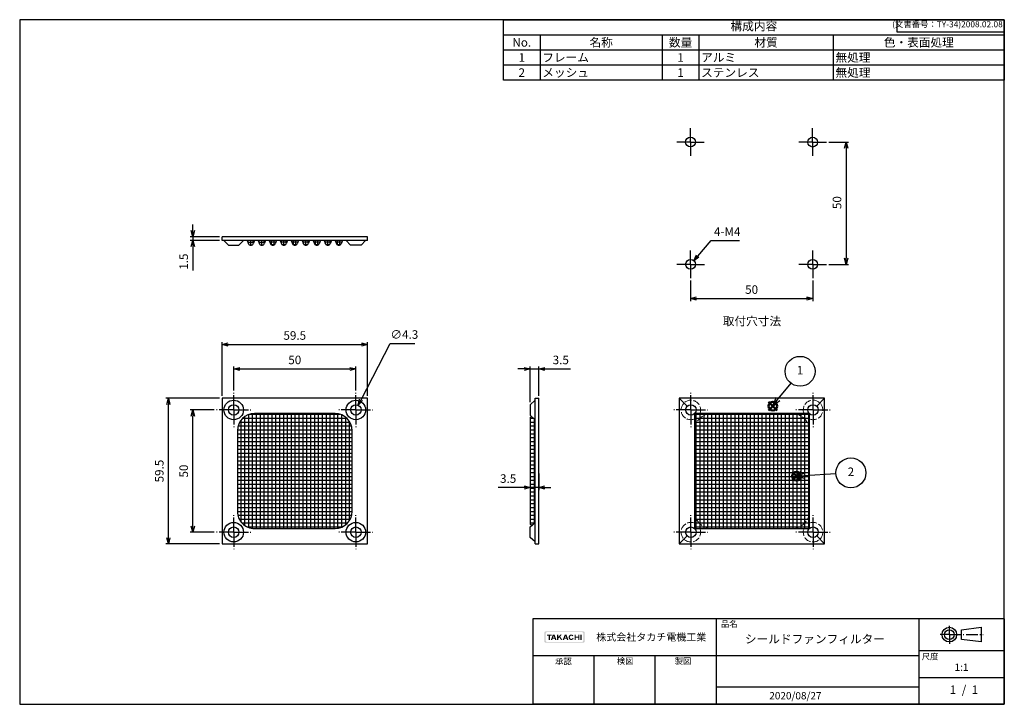
# Model space of a CAD drawing. Units: millimetres. Extents: x 322 to 725, y 131 to 411.
import ezdxf
from ezdxf.enums import TextEntityAlignment as Align

# ---------------------------------------------------------------- set-up
doc = ezdxf.new("R2010")
doc.units = ezdxf.units.MM
for name, pattern in [('AM_ISO02W050x2', [3.75, 3, -0.75]), ('AM_ISO08W050', [18, 12, -1.5, 3, -1.5]), ('AM_ISO08W050x2', [9, 6, -0.75, 1.5, -0.75]), ('gen7a', [6.875, 4.75, -0.875, 0.375, -0.875])]:
    doc.linetypes.add(name, pattern=pattern)
doc.layers.add('7A', color=4, linetype='gen7a')
doc.layers.add('RAHM2', color=1, linetype='Continuous')
doc.layers.add('AM_12', color=7, linetype='Continuous', lineweight=50, plot=False)
for name, color, linetype, lineweight in [('AM_5', 3, 'Continuous', 25), ('AM_6', 2, 'Continuous', 35), ('AM_7', 4, 'AM_ISO08W050', 25), ('AM_8', 1, 'Continuous', 25), ('ｱﾙﾐ0（外枠）', 7, 'AM_ISO02W050x2', 13), ('ｱﾙﾐ（外枠）', 7, 'Continuous', 25), ('ｽﾃﾝﾚｽ（ﾒｯｼｭ）', 2, 'Continuous', 25)]:
    doc.layers.add(name, color=color, linetype=linetype, lineweight=lineweight)
doc.styles.add('ACISOTS', font='isocp.shx', dxfattribs={"height": 1, "bigfont": 'extfont.shx'})
doc.styles.get("Standard").update_dxf_attribs({"font": 'ISOCP.SHX', "bigfont": 'EXTFONT.SHX'})
doc.styles.add('takachi1', font='txt', dxfattribs={"height": 2.5})
doc.dimstyles.new('AM_ISO$0', dxfattribs={"dimtxt": 3.5, "dimasz": 2.5, "dimexe": 1, "dimexo": 1, "dimgap": 1.5, "dimtad": 1, "dimdsep": 46, "dimtxsty": 'STANDARD', "dimblk": 'OPEN30', "dimcen": 0, "dimclrd": 3, "dimclre": 3, "dimclrt": 2, "dimadec": 0, "dimazin": 2, "dimtp": 0.1, "dimtm": 0.1, "dimtfac": 0.71, "dimtmove": 0, "dimatfit": 3, "dimldrblk": 'OPEN30', "dimfxl": 1, "dimlwd": -1, "dimlwe": -1, "dimarcsym": 0})
doc.dimstyles.new('AM_ISO$3', dxfattribs={"dimtxt": 3.5, "dimasz": 2.5, "dimexe": 1, "dimexo": 1, "dimgap": 1.5, "dimtad": 1, "dimtoh": 1, "dimdsep": 46, "dimtxsty": 'STANDARD', "dimblk": 'OPEN30', "dimcen": 0, "dimclrd": 3, "dimclre": 3, "dimclrt": 2, "dimadec": 0, "dimazin": 2, "dimtp": 0.1, "dimtm": 0.1, "dimtfac": 0.71, "dimtofl": 0, "dimtmove": 0, "dimatfit": 0, "dimldrblk": 'OPEN30', "dimfxl": 1, "dimlwd": -1, "dimlwe": -1, "dimarcsym": 0})
pattern_1 = [(0, (286.3601859452669, 42.87931269195882), (0, 1), []), (90, (286.3601859452669, 42.87931269195882), (-1, 1e-16), [])]

# ---------------------------------------------------------------- blocks, each defined once
blk = doc.blocks.new('TK-A3')
for p, q in [((359, 280), (359, 275)), ((359, 275), (403, 275))]:
    blk.add_line(p, q)
blk.add_lwpolyline([(0, 0), (403, 0), (403, 280), (0, 280.0000000000001)], close=True)
at = {"insert": (402.3592953827349, 276.108542987227), "char_height": 2.5, "width": 43.07840397728298, "attachment_point": 9}
blk.add_mtext('(文書番号：TY-34)2008.02.08', dxfattribs=at)
blk = doc.blocks.new('A$C0FAF06CF')
at = {"layer": 'AM_8'}
h = blk.add_hatch(color=1, dxfattribs=at)
edge = h.paths.add_edge_path()
edge.add_line((-8.013599999999968, -2.41150000000041), (8.013600000000068, -2.411500000000414))
edge.add_arc((8.013600000000054, -1.773380000000512), 0.6381199999999012, 270, 360)
edge.add_line((8.651719999999955, -1.773380000000512), (8.651719999999967, 1.773379999999486))
edge.add_arc((8.013600000000025, 1.773379999999429), 0.638119999999958, 5.1039e-12, 90.00000000000126)
edge.add_line((8.013599999999997, 2.41149999999939), (-8.013599999999997, 2.411499999999387))
edge.add_arc((-8.013600000000025, 1.773379999999436), 0.638119999999951, 89.99999999999682, 179.9999999999955)
edge.add_line((-8.651719999999983, 1.773379999999486), (-8.651719999999983, -1.773380000000505))
edge.add_arc((-8.013600000000025, -1.773380000000457), 0.638119999999951, 180.0000000000043, 270.0000000000045)
edge = h.paths.add_edge_path(flags=16)
edge.add_line((-7.47193999999996, 2.092439999999486), (7.471940000000017, 2.092439999999479))
edge.add_arc((7.471940000000046, 1.550779999999479), 0.5416600000000003, 7.958078640513122e-13, 90.00000000000148, ccw=False)
edge.add_line((8.013600000000025, 1.550779999999486), (8.013600000000025, -1.550780000000505))
edge.add_arc((7.471940000000017, -1.550780000000502), 0.5416600000000074, 270, 359.99999999999966, ccw=False)
edge.add_line((7.471940000000017, -2.092440000000506), (-7.47193999999996, -2.092440000000513))
edge.add_arc((-7.47193999999996, -1.550780000000505), 0.5416600000000074, 180, 270, ccw=False)
edge.add_line((-8.013599999999968, -1.550780000000505), (-8.013599999999968, 1.550779999999486))
edge.add_arc((-7.47193999999996, 1.550779999999486), 0.5416600000000003, 90, 180, ccw=False)
for points in [[(-5.453699999999969, 0.5935999999994924), (-5.453699999999969, 1.038799999999492), (-7.531299999999987, 1.038799999999492), (-7.531299999999987, 0.5935999999994924), (-6.759619999999983, 0.5935999999994924), (-6.759619999999983, -1.224300000000516), (-6.225379999999972, -1.224300000000516), (-6.225379999999972, 0.5935999999994924)], [(-3.146079999999983, 1.038799999999492), (-3.146079999999983, -1.224300000000516), (-2.671199999999942, -1.224300000000516), (-2.671199999999942, -0.6184186206901412), (-2.193432261217481, -0.1027759420753025), (-1.520149446800417, -1.224300000000516), (-0.9571799999999939, -1.224300000000516), (-1.851807874889658, 0.2659306476478651), (-1.135707252964408, 1.038799999999492), (-1.788279380580377, 1.038799999999492), (-2.671199999999942, 0.085886028951558), (-2.671199999999942, 1.038799999999492)], [(4.304715008555604, 1.038799999999492), (4.304715008555604, -1.224300000000516), (4.775885008555576, -1.224300000000516), (4.775885008555576, -0.315350000000512), (5.829525008555606, -0.315350000000512), (5.829525008555606, -1.224300000000516), (6.300695008555578, -1.224300000000516), (6.300695008555578, 1.038799999999492), (5.829525008555606, 1.038799999999492), (5.829525008555606, 0.1298499999994878), (4.775885008555576, 0.1298499999994878), (4.775885008555576, 1.038799999999492)], [(7.280135008555589, -1.224300000000516), (7.280135008555589, 1.038799999999492), (6.805255008555604, 1.038799999999492), (6.805255008555604, -1.224300000000516)]]:
    blk.add_hatch(color=1, dxfattribs=at).paths.add_polyline_path(points)
h = blk.add_hatch(color=1, dxfattribs=at)
h.paths.add_polyline_path([(-5.264049114754044, -1.224300000000516), (-5.084217508196672, -0.734580000000511), (-4.161102491803262, -0.734580000000511), (-3.981270885245876, -1.224300000000516), (-3.420619999999971, -1.224300000000516), (-4.251659999999958, 1.038799999999492), (-4.993659999999977, 1.038799999999492), (-5.82469999999995, -1.224300000000516)])
h.paths.add_polyline_path([(-4.332759934426206, -0.2671200000005083), (-4.912560065573728, -0.2671200000005083), (-4.622659999999967, 0.5223399999994971)], flags=16)
h = blk.add_hatch(color=1, dxfattribs=at)
h.paths.add_polyline_path([(-0.1961891147540484, -1.224300000000516), (-0.0163575081966769, -0.734580000000511), (0.9067575081967476, -0.734580000000511), (1.086589114754119, -1.224300000000516), (1.64724000000001, -1.224300000000516), (0.8162000000000375, 1.038799999999492), (0.0742000000000189, 1.038799999999492), (-0.7568399999999543, -1.224300000000516)])
h.paths.add_polyline_path([(0.7351000655737892, -0.2671200000005083), (0.1552999344262673, -0.2671200000005083), (0.4452000000000283, 0.5223399999994971)], flags=16)
h = blk.add_hatch(color=1, dxfattribs=at)
edge = h.paths.add_edge_path()
edge.add_ellipse((2.878960000000006, -0.0927500000005264), major_axis=(0, 0.7271600000000495), ratio=0.8673469387754511, start_angle=308.5505407908052, end_angle=246.5820184016549)
edge.add_line((3.469375036740871, -0.3484654247793539), (3.94113500855559, -0.5527900000005097))
edge.add_arc((2.878960000000006, -0.0927500000005122), 1.157520000000026, 38.550540790803325, 336.58201840165333, ccw=False)
edge.add_line((3.784208621486186, 0.6286219454599618), (3.397792961318373, 0.3206961337928842))
blk = doc.blocks.new('TK-仕様書NEW')
for p, q in [((0, 35), (-193, 35)), ((-193, 35), (-193, 0)), ((-118, 35), (-118, 0)), ((-35, 35), (-35, 0)), ((0, 35), (0, 0)), ((-17.5, 30.5), (-9.5, 31.5)), ((-17.5, 26.5), (-17.5, 30.5)), ((-9.5, 31.5), (-9.5, 25.5)), ((-9.5, 25.5), (-17.5, 26.5)), ((-35, 22), (0, 22)), ((-193.0000000000001, 19.99999999999994), (-35, 19.99999999999994)), ((-168.0000000000001, 19.99999999999993), (-168, 0)), ((-143.0000000000001, 19.99999999999993), (-143, 0)), ((-35, 11), (0, 11)), ((-35.00000000000011, 7), (-118, 7)), ((0, 0), (-193, 0))]:
    blk.add_line(p, q)
for radius in [3, 2]:
    blk.add_circle((-22.5, 28.5), radius)
at = {"layer": '7A'}
for q in [(-26.22303737125117, 28.5), (-22.5, 32.07478664473149), (-22.5, 24.78991724228479), (-8.718691599714703, 28.5)]:
    blk.add_line((-22.5, 28.5), q, dxfattribs=at)
at = {"xscale": 0.9599999999999999, "yscale": 0.9599999999999999, "zscale": 0.9599999999999999}
blk.add_blockref('A$C0FAF06CF', (-180, 27.49999999999997), dxfattribs=at)
at = {"insert": (-167, 27.49999999999997), "char_height": 3, "width": 42.88435181670968, "attachment_point": 4}
blk.add_mtext('\\fＭＳ ゴシック|b0|i0|c128|p49;株式会社タカチ電機工業', dxfattribs=at)
for tag, p in [('品名', (-106.1561493930892, 24.94727555274869)), ('型番', (-106.1391682485609, 11.53771236320705))]:
    blk.add_attdef(tag, p, '', height=3.5)
for tag, height, p in [('GEN-TITLE-SCA', 3, (-17.5, 14.79266317345349)), ('承認', 3.5, (-180.7195176573868, 7.729076668239944)), ('検図', 3.5, (-155.5000000000001, 7.72907666823994)), ('製図', 3.5, (-130.5000000000001, 7.72907666823994)), ('総ページ数', 3.5, (-12, 5.5)), ('ページNO.', 3.5, (-21, 5.5))]:
    blk.add_attdef(tag, text='', height=height).set_placement(p, align=Align.MIDDLE)
blk.add_attdef('GEN-TITLE-DAT', text='', height=3).set_placement((-85.5, 3.5), align=Align.MIDDLE_CENTER)
at = {"layer": 'RAHM2', "char_height": 2.5}
for s, insert, width, attachment_point in [('品名', (-116, 32.55103540727967), 90, 4), ('尺度', (-33.80025513713145, 20.80103540727967), 20, 1), ('承認', (-180.4289022005786, 18.8010354072796), 17, 2), ('検図', (-155.1678725559621, 18.92584712714763), 17, 2), ('製図', (-131.4954787961751, 18.95800561859732), 17, 2)]:
    blk.add_mtext(s, dxfattribs=dict(at, insert=insert, width=width, attachment_point=attachment_point))
at = {"layer": 'RAHM2', "color": 0, "insert": (-16.5, 5.5), "char_height": 3.5, "width": 4.469919821818734, "attachment_point": 5}
blk.add_mtext('/', dxfattribs=at)
blk = doc.blocks.new('_Open30')
at = {"color": 0, "linetype": 'ByBlock', "lineweight": -2}
for p, q in [((-1, 0.26794919), (0, 0)), ((0, 0), (-1, -0.26794919)), ((0, 0), (-1, 0))]:
    blk.add_line(p, q, dxfattribs=at)
blk = doc.blocks.new('*D18')
at = {"layer": 'AM_5', "color": 3}
for p, q in [((528.7185083993754, 267.9145522926989), (526.2185083993754, 267.9145522926989)), ((531.2185083993754, 254.3145512926989), (531.2185083993754, 268.9145522926989)), ((531.2185083993754, 267.9145522926989), (534.7185083993754, 267.9145522926989)), ((534.7185083993754, 256.9145512926989), (534.7185083993754, 268.9145522926989)), ((537.2185083993754, 267.9145522926989), (547.763483146206, 267.9145522926989))]:
    blk.add_line(p, q, dxfattribs=at)
at = {"layer": 'Defpoints', "color": 0}
for p in [(534.7185083993754, 267.9145522926989), (534.7185083993754, 255.9145512926989), (531.2185083993754, 253.3145512926989)]:
    blk.add_point(p, dxfattribs=at)
at = {"layer": 'AM_5', "color": 3, "xscale": 2.5, "yscale": 2.5, "zscale": 2.5}
blk.add_blockref('_Open30', (531.2185083993754, 267.9145522926989), dxfattribs=at)
at = {"layer": 'AM_5', "color": 3, "xscale": 2.5, "yscale": 2.5, "zscale": 2.5, "rotation": 180}
blk.add_blockref('_Open30', (534.7185083993754, 267.9145522926989), dxfattribs=at)
at = {"layer": 'AM_5', "color": 2, "insert": (543.7409957727907, 271.1645522926989), "char_height": 3.5, "attachment_point": 5}
blk.add_mtext('3.5', dxfattribs=at)
blk = doc.blocks.new('*D19')
at = {"layer": 'AM_5', "color": 3}
for p, q in [((462.0021073127161, 255.293056946261), (473.9347250054695, 278.3177320853063)), ((473.9347250054695, 278.3177320853063), (483.9796997523, 278.3177320853063))]:
    blk.add_line(p, q, dxfattribs=at)
at = {"layer": 'Defpoints', "color": 0}
for p in [(460.8517780847185, 253.0734302507974), (458.8732118125624, 249.2556723346002)]:
    blk.add_point(p, dxfattribs=at)
at = {"layer": 'AM_5', "color": 3, "xscale": 2.5, "yscale": 2.5, "zscale": 2.5, "rotation": 242.6043943792117}
blk.add_blockref('_Open30', (460.8517780847185, 253.0734302507974), dxfattribs=at)
at = {"layer": 'AM_5', "color": 2, "insert": (479.7072123788848, 281.5677320853061), "char_height": 3.5, "attachment_point": 5}
blk.add_mtext('∅4.3', dxfattribs=at)
blk = doc.blocks.new('*D20')
at = {"layer": 'AM_5', "color": 3}
for p, q in [((531.2185083993754, 225.1645512926989), (531.2185083993754, 218.3967474620695)), ((534.7185083993754, 225.1645512926989), (534.7185083993754, 218.3967474620695)), ((528.7185083993754, 219.3967474620695), (518.1735336525448, 219.3967474620695)), ((534.7185083993754, 219.3967474620695), (531.2185083993754, 219.3967474620695)), ((537.2185083993754, 219.3967474620695), (539.7185083993754, 219.3967474620695))]:
    blk.add_line(p, q, dxfattribs=at)
at = {"layer": 'Defpoints', "color": 0}
for p in [(531.2185083993754, 226.1645512926989), (534.7185083993754, 226.1645512926989), (531.2185083993754, 219.3967474620695)]:
    blk.add_point(p, dxfattribs=at)
at = {"layer": 'AM_5', "color": 3, "xscale": 2.5, "yscale": 2.5, "zscale": 2.5}
blk.add_blockref('_Open30', (531.2185083993754, 219.3967474620695), dxfattribs=at)
at = {"layer": 'AM_5', "color": 3, "xscale": 2.5, "yscale": 2.5, "zscale": 2.5, "rotation": 180}
blk.add_blockref('_Open30', (534.7185083993754, 219.3967474620695), dxfattribs=at)
at = {"layer": 'AM_5', "color": 2, "insert": (522.1960210259601, 222.6467474620695), "char_height": 3.5, "attachment_point": 5}
blk.add_mtext('3.5', dxfattribs=at)
blk = doc.blocks.new('*D21')
at = {"layer": 'AM_5', "color": 3}
for p, q in [((409.8624949486402, 259.1645512926989), (409.8624949486402, 268.9145522926989)), ((412.3624949486402, 267.9145522926989), (457.3624949486403, 267.9145522926989)), ((459.8624949486403, 259.1645512926989), (459.8624949486403, 268.9145522926989))]:
    blk.add_line(p, q, dxfattribs=at)
at = {"layer": 'Defpoints', "color": 0}
for p in [(459.8624949486403, 267.9145522926989), (409.8624949486402, 258.1645512926989), (459.8624949486403, 258.1645512926989)]:
    blk.add_point(p, dxfattribs=at)
at = {"layer": 'AM_5', "color": 3, "xscale": 2.5, "yscale": 2.5, "zscale": 2.5, "rotation": 180}
blk.add_blockref('_Open30', (409.8624949486402, 267.9145522926989), dxfattribs=at)
at = {"layer": 'AM_5', "color": 3, "xscale": 2.5, "yscale": 2.5, "zscale": 2.5}
blk.add_blockref('_Open30', (459.8624949486403, 267.9145522926989), dxfattribs=at)
at = {"layer": 'AM_5', "color": 2, "insert": (434.8624949486403, 271.1645522926989), "char_height": 3.5, "attachment_point": 5}
blk.add_mtext('50', dxfattribs=at)
blk = doc.blocks.new('*D22')
at = {"layer": 'AM_5', "color": 3}
for p, q in [((405.1124949486402, 256.9145512926989), (405.1124949486402, 278.9145522926989)), ((464.6124949486402, 256.9145512926989), (464.6124949486402, 278.9145522926989)), ((407.6124949486402, 277.9145522926989), (462.1124949486402, 277.9145522926989))]:
    blk.add_line(p, q, dxfattribs=at)
at = {"layer": 'Defpoints', "color": 0}
for p in [(464.6124949486402, 277.9145522926989), (405.1124949486402, 255.9145512926989), (464.6124949486402, 255.9145512926989)]:
    blk.add_point(p, dxfattribs=at)
at = {"layer": 'AM_5', "color": 3, "xscale": 2.5, "yscale": 2.5, "zscale": 2.5, "rotation": 180}
blk.add_blockref('_Open30', (405.1124949486402, 277.9145522926989), dxfattribs=at)
at = {"layer": 'AM_5', "color": 3, "xscale": 2.5, "yscale": 2.5, "zscale": 2.5}
blk.add_blockref('_Open30', (464.6124949486402, 277.9145522926989), dxfattribs=at)
at = {"layer": 'AM_5', "color": 2, "insert": (434.8624949486402, 281.1645522926989), "char_height": 3.5, "attachment_point": 5}
blk.add_mtext('59.5', dxfattribs=at)
blk = doc.blocks.new('*D23')
at = {"layer": 'AM_5', "color": 3}
for p, q in [((401.8624949486402, 251.1645512926989), (392.1124939486402, 251.1645512926989)), ((393.1124939486402, 203.6645512926989), (393.1124939486402, 248.6645512926989)), ((401.8624949486401, 201.1645512926989), (392.1124939486402, 201.1645512926989))]:
    blk.add_line(p, q, dxfattribs=at)
at = {"layer": 'Defpoints', "color": 0}
for p in [(393.1124939486402, 251.1645512926989), (402.8624949486402, 251.1645512926989), (402.8624949486402, 201.1645512926989)]:
    blk.add_point(p, dxfattribs=at)
at = {"layer": 'AM_5', "color": 3, "xscale": 2.5, "yscale": 2.5, "zscale": 2.5}
for p, rotation in [((393.1124939486402, 251.1645512926989), 90), ((393.1124939486402, 201.1645512926989), 270)]:
    blk.add_blockref('_Open30', p, dxfattribs=dict(at, rotation=rotation))
at = {"layer": 'AM_5', "color": 2, "insert": (389.8624939486402, 226.164551292699), "char_height": 3.5, "attachment_point": 5, "rotation": 90}
blk.add_mtext('50', dxfattribs=at)
blk = doc.blocks.new('*D24')
at = {"layer": 'AM_5', "color": 3}
for p, q in [((404.1124949486402, 255.9145512926989), (382.1124939486403, 255.9145512926989)), ((383.1124939486403, 198.9145512926989), (383.1124939486403, 253.4145512926989)), ((404.1124949486402, 196.4145512926989), (382.1124939486403, 196.4145512926989))]:
    blk.add_line(p, q, dxfattribs=at)
at = {"layer": 'Defpoints', "color": 0}
for p in [(383.1124939486403, 255.9145512926989), (405.1124949486402, 255.9145512926989), (405.1124949486402, 196.4145512926989)]:
    blk.add_point(p, dxfattribs=at)
at = {"layer": 'AM_5', "color": 3, "xscale": 2.5, "yscale": 2.5, "zscale": 2.5}
for p, rotation in [((383.1124939486403, 255.9145512926989), 90), ((383.1124939486403, 196.4145512926989), 270)]:
    blk.add_blockref('_Open30', p, dxfattribs=dict(at, rotation=rotation))
at = {"layer": 'AM_5', "color": 2, "insert": (379.8624939486402, 226.164551292699), "char_height": 3.5, "attachment_point": 5, "rotation": 90}
blk.add_mtext('59.5', dxfattribs=at)
blk = doc.blocks.new('*D25')
at = {"layer": 'AM_5', "color": 3}
for p, q in [((393.1124939486403, 324.4930169240386), (393.1124939486403, 326.9930169240386)), ((404.1124949486403, 321.9930169240385), (392.1124939486403, 321.9930169240385)), ((404.1124949486403, 320.4930169240386), (392.1124939486403, 320.4930169240386)), ((393.1124939486403, 321.9930169240385), (393.1124939486403, 320.4930169240386)), ((393.1124939486403, 317.9930169240386), (393.1124939486403, 308.148042177208))]:
    blk.add_line(p, q, dxfattribs=at)
at = {"layer": 'Defpoints', "color": 0}
for p in [(393.1124939486403, 320.4930169240386), (405.1124949486403, 321.9930169240385), (405.1124949486403, 320.4930169240386)]:
    blk.add_point(p, dxfattribs=at)
at = {"layer": 'AM_5', "color": 3, "xscale": 2.5, "yscale": 2.5, "zscale": 2.5}
for p, rotation in [((393.1124939486403, 321.9930169240385), 270), ((393.1124939486403, 320.4930169240386), 90)]:
    blk.add_blockref('_Open30', p, dxfattribs=dict(at, rotation=rotation))
at = {"layer": 'AM_5', "color": 2, "insert": (389.8624939486402, 311.8205295506234), "char_height": 3.5, "attachment_point": 5, "rotation": 90}
blk.add_mtext('1.5', dxfattribs=at)
blk = doc.blocks.new('*S29')
at = {"color": 7}
for p, q in [((520.2714281149183, 410.7747907283935), (725.2714281149183, 410.7747907283935)), ((520.2714281149183, 386.0747907283936), (520.2714281149183, 410.7747907283935)), ((725.2714281149183, 410.7747907283935), (725.2714281149183, 386.0747907283936)), ((725.2714281149183, 386.0747907283936), (520.2714281149183, 386.0747907283936))]:
    blk.add_line(p, q, dxfattribs=at)
at = {"color": 1}
for p, q in [((520.2714281149183, 404.5997907283935), (725.2714281149183, 404.5997907283935)), ((535.2714281149182, 404.5997907283935), (535.2714281149182, 398.4247907283935)), ((585.2714281149182, 404.5997907283935), (585.2714281149182, 398.4247907283935)), ((600.2714281149183, 404.5997907283935), (600.2714281149183, 398.4247907283935)), ((655.2714281149182, 404.5997907283935), (655.2714281149182, 398.4247907283935)), ((520.2714281149183, 398.4247907283935), (725.2714281149183, 398.4247907283935)), ((535.2714281149182, 398.4247907283935), (535.2714281149182, 392.2497907283936)), ((585.2714281149182, 398.4247907283935), (585.2714281149182, 392.2497907283936)), ((600.2714281149183, 398.4247907283935), (600.2714281149183, 392.2497907283936)), ((655.2714281149182, 398.4247907283935), (655.2714281149182, 392.2497907283936)), ((520.2714281149183, 392.2497907283936), (725.2714281149183, 392.2497907283936)), ((535.2714281149182, 392.2497907283936), (535.2714281149182, 386.0747907283936)), ((585.2714281149182, 392.2497907283936), (585.2714281149182, 386.0747907283936)), ((600.2714281149183, 392.2497907283936), (600.2714281149183, 386.0747907283936)), ((655.2714281149182, 392.2497907283936), (655.2714281149182, 386.0747907283936))]:
    blk.add_line(p, q, dxfattribs=at)
at = {"color": 2, "insert": (622.7714281149182, 407.6872907283935), "char_height": 3.5, "attachment_point": 5, "style": 'ACISOTS'}
blk.add_mtext('構成内容', dxfattribs=at)
at = {"color": 2, "char_height": 3.5, "style": 'ACISOTS'}
for s, insert, width, attachment_point in [('No.', (527.7714281149183, 403.2497907283936), 13.2, 2), ('名称', (560.2714281149182, 403.2497907283936), 48.2, 2), ('数量', (592.7714281149182, 403.2497907283936), 13.2, 2), ('材質', (627.7714281149183, 403.2497907283936), 53.2, 2), ('色・表面処理', (690.2714281149183, 403.2497907283936), 68.19999999999999, 2), ('1', (527.7714281149183, 397.0747907283936), 13.2, 2), ('フレーム', (536.1714281149183, 397.0747907283936), 48.2, 1), ('1', (592.7714281149182, 397.0747907283936), 13.2, 2), ('アルミ', (601.1714281149182, 397.0747907283936), 53.2, 1), ('無処理', (656.1714281149183, 397.0747907283936), 68.19999999999999, 1), ('2', (527.7714281149183, 390.8997907283936), 13.2, 2), ('メッシュ', (536.1714281149183, 390.8997907283936), 48.2, 1), ('ステンレス', (601.1714281149182, 390.8997907283936), 53.2, 1), ('無処理', (656.1714281149183, 390.8997907283936), 68.19999999999999, 1), ('1', (592.7714281149182, 390.8997907283936), 13.2, 2)]:
    blk.add_mtext(s, dxfattribs=dict(at, insert=insert, width=width, attachment_point=attachment_point))
blk = doc.blocks.new('*S30')
at = {"layer": 'AM_12', "color": 4}
for p, q in [((628.7696404172355, 251.0025130281759), (632.2696404172355, 254.5025130281759)), ((628.7696404172355, 254.5025130281759), (632.2696404172355, 251.0025130281759))]:
    blk.add_line(p, q, dxfattribs=at)
blk.add_circle((630.5196404172355, 252.7525130281759), 1.75, dxfattribs=at)
blk = doc.blocks.new('*S31')
at = {"layer": 'AM_12', "color": 4}
for p, q in [((638.4276599035959, 222.3105125738201), (641.9276599035959, 225.8105125738201)), ((638.4276599035959, 225.8105125738201), (641.9276599035959, 222.3105125738201))]:
    blk.add_line(p, q, dxfattribs=at)
blk.add_circle((640.1776599035959, 224.0605125738201), 1.75, dxfattribs=at)
blk = doc.blocks.new('*S32')
at = {"layer": 'AM_5', "color": 3, "linetype": 'Continuous'}
for p, q in [((643.3068308478988, 225.1176758482409), (639.874170100901, 223.9573523549058)), ((643.3669670540844, 224.1817837338009), (639.874170100901, 223.9573523549058)), ((639.874170100901, 223.9573523549058), (643.4271032602699, 223.245891619361))]:
    blk.add_line(p, q, dxfattribs=at)
at = {"layer": 'AM_5', "color": 3}
blk.add_line((656.3696171332401, 225.0172753829494), (643.3669670540844, 224.1817837338009), dxfattribs=at)
blk.add_circle((662.482011801311, 225.410030296016), 6.125, dxfattribs=at)
at = {"layer": 'AM_5', "color": 7, "insert": (662.482011801311, 225.410030296016), "char_height": 3.5, "attachment_point": 5, "style": 'ACISOTS'}
blk.add_mtext('2', dxfattribs=at)
blk = doc.blocks.new('*S33')
at = {"layer": 'AM_5', "color": 3}
blk.add_line((637.847945722352, 262.1793903586183), (632.6241661613655, 255.642046886398), dxfattribs=at)
at = {"layer": 'AM_5', "color": 3, "linetype": 'Continuous'}
for p, q in [((631.891516983135, 256.2274831295566), (630.4392883374819, 252.9077629043102)), ((632.6241661613655, 255.642046886398), (630.4392883374819, 252.9077629043102)), ((630.4392883374819, 252.9077629043102), (633.3568153395958, 255.0566106432395))]:
    blk.add_line(p, q, dxfattribs=at)
at = {"layer": 'AM_5', "color": 3}
blk.add_circle((641.6714819141482, 266.964387327272), 6.125, dxfattribs=at)
at = {"layer": 'AM_5', "color": 7, "insert": (641.6714819141482, 266.964387327272), "char_height": 3.5, "attachment_point": 5, "style": 'ACISOTS'}
blk.add_mtext('1', dxfattribs=at)
blk = doc.blocks.new('*D26')
at = {"layer": 'AM_5', "color": 3}
for p, q in [((596.8503276556504, 304.0548727368384), (596.8503276556504, 295.6977239623816)), ((646.8503276556504, 304.0449795155341), (646.8503276556504, 295.6977239623816)), ((599.3503276556505, 296.6977239623816), (644.3503276556505, 296.6977239623816))]:
    blk.add_line(p, q, dxfattribs=at)
at = {"layer": 'Defpoints', "color": 0}
for p in [(596.8503276556504, 305.0548727368384), (646.8503276556504, 305.0449795155341), (646.8503276556504, 296.6977239623816)]:
    blk.add_point(p, dxfattribs=at)
at = {"layer": 'AM_5', "color": 3, "xscale": 2.5, "yscale": 2.5, "zscale": 2.5, "rotation": 180}
blk.add_blockref('_Open30', (596.8503276556504, 296.6977239623816), dxfattribs=at)
at = {"layer": 'AM_5', "color": 3, "xscale": 2.5, "yscale": 2.5, "zscale": 2.5}
blk.add_blockref('_Open30', (646.8503276556504, 296.6977239623816), dxfattribs=at)
at = {"layer": 'AM_5', "color": 2, "insert": (621.8503276556504, 299.9477239623816), "char_height": 3.5, "attachment_point": 5}
blk.add_mtext('50', dxfattribs=at)
blk = doc.blocks.new('*D27')
at = {"layer": 'AM_5', "color": 3}
for p, q in [((653.482767825482, 360.6969503127534), (661.5111320973141, 360.6969503127534)), ((660.5111320973141, 358.1969503127534), (660.5111320973141, 313.1969503127534)), ((653.482767825482, 310.6969503127534), (661.5111320973141, 310.6969503127534))]:
    blk.add_line(p, q, dxfattribs=at)
at = {"layer": 'Defpoints', "color": 0}
for p in [(652.482767825482, 360.6969503127534), (652.482767825482, 310.6969503127534), (660.5111320973141, 310.6969503127534)]:
    blk.add_point(p, dxfattribs=at)
at = {"layer": 'AM_5', "color": 3, "xscale": 2.5, "yscale": 2.5, "zscale": 2.5}
for p, rotation in [((660.5111320973141, 360.6969503127534), 90), ((660.5111320973141, 310.6969503127534), 270)]:
    blk.add_blockref('_Open30', p, dxfattribs=dict(at, rotation=rotation))
at = {"layer": 'AM_5', "color": 2, "insert": (657.2611320973139, 335.9630530204204), "char_height": 3.5, "attachment_point": 5, "rotation": 90}
blk.add_mtext('50', dxfattribs=at)
blk = doc.blocks.new('*D28')
at = {"layer": 'AM_5', "color": 3}
for p, q in [((599.8024734078854, 314.1039155095227), (605.2775395666239, 320.4027076626122)), ((605.2775395666239, 320.4027076626122), (616.927539566624, 320.4027076626121))]:
    blk.add_line(p, q, dxfattribs=at)
at = {"layer": 'Defpoints', "color": 0}
for p in [(598.1623924344216, 312.2170836673911), (595.5382628768793, 309.1981527199804)]:
    blk.add_point(p, dxfattribs=at)
at = {"layer": 'AM_5', "color": 3, "xscale": 2.5, "yscale": 2.5, "zscale": 2.5, "rotation": 229.0020223852414}
blk.add_blockref('_Open30', (598.1623924344216, 312.2170836673911), dxfattribs=at)
at = {"layer": 'AM_5', "color": 2, "insert": (611.8525395666238, 323.6527076626123), "char_height": 3.5, "attachment_point": 5}
blk.add_mtext('4-M4', dxfattribs=at)

msp = doc.modelspace()

# ---------------------------------------------------------------- hatches: boundary and pattern name
at = {"layer": 'AM_8'}
h = msp.add_hatch(dxfattribs=at)
h.set_pattern_fill('_U', color=256, style=0, double=1, pattern_type=0)
h.set_pattern_definition([(0, (274.8307538940302, 52.73445596608898), (0, 1), []), (90, (274.8307538940302, 52.73445596608898), (-1, 1e-16), [])])
edge = h.paths.add_edge_path()
edge.add_line((418.3370414315683, 320.4930169240386), (415.3879484657122, 320.4930169240386))
edge.add_line((415.3879484657123, 320.4930169240386), (415.9334382316597, 319.1230796095741))
edge.add_arc((416.8624949486402, 319.4930169240385), 1.000000000000009, 201.7117513568827, 338.2882486431173)
edge.add_line((417.7915516656208, 319.1230796095741), (418.3370414315683, 320.4930169240386))
h = msp.add_hatch(dxfattribs=at)
h.set_pattern_fill('_U', color=256, style=0, double=1, pattern_type=0)
h.set_pattern_definition([(0, (279.3307538940303, 52.73445596608898), (0, 1), []), (90, (279.3307538940303, 52.73445596608898), (-1, 1e-16), [])])
edge = h.paths.add_edge_path()
edge.add_line((422.8370414315683, 320.4930169240386), (419.8879484657122, 320.4930169240386))
edge.add_line((419.8879484657123, 320.4930169240386), (420.4334382316597, 319.1230796095741))
edge.add_arc((421.3624949486402, 319.4930169240385), 1.000000000000009, 201.7117513568827, 338.2882486431173)
edge.add_line((422.2915516656208, 319.1230796095741), (422.8370414315683, 320.4930169240386))
h = msp.add_hatch(dxfattribs=at)
h.set_pattern_fill('_U', color=256, style=0, double=1, pattern_type=0)
h.set_pattern_definition(pattern_1)
edge = h.paths.add_edge_path()
edge.add_arc((425.8624949486402, 319.4930169240385), 1.000000000000009, 201.7117513568827, 338.2882486431173)
edge.add_line((426.7915516656208, 319.1230796095741), (427.3370414315682, 320.4930169240386))
edge.add_line((427.3370414315682, 320.4930169240386), (424.3879484657123, 320.4930169240386))
edge.add_line((424.3879484657123, 320.4930169240386), (424.9334382316597, 319.1230796095741))
h = msp.add_hatch(dxfattribs=at)
h.set_pattern_fill('_U', color=256, style=0, double=1, pattern_type=0)
h.set_pattern_definition(pattern_1)
edge = h.paths.add_edge_path()
edge.add_arc((430.3624949486403, 319.4930169240385), 1.000000000000009, 201.7117513568827, 338.2882486431173)
edge.add_line((431.2915516656208, 319.1230796095741), (431.8370414315682, 320.4930169240386))
edge.add_line((431.8370414315682, 320.4930169240386), (428.8879484657122, 320.4930169240386))
edge.add_line((428.8879484657122, 320.4930169240386), (429.4334382316597, 319.1230796095741))
h = msp.add_hatch(dxfattribs=at)
h.set_pattern_fill('_U', color=256, style=0, double=1, pattern_type=0)
h.set_pattern_definition(pattern_1)
edge = h.paths.add_edge_path()
edge.add_arc((434.8624949486402, 319.4930169240385), 1.000000000000009, 201.7117513568827, 338.2882486431173)
edge.add_line((435.7915516656208, 319.1230796095741), (436.3370414315682, 320.4930169240386))
edge.add_line((436.3370414315682, 320.4930169240386), (433.3879484657122, 320.4930169240386))
edge.add_line((433.3879484657122, 320.4930169240386), (433.9334382316597, 319.1230796095741))
h = msp.add_hatch(dxfattribs=at)
h.set_pattern_fill('_U', color=256, style=0, double=1, pattern_type=0)
h.set_pattern_definition(pattern_1)
edge = h.paths.add_edge_path()
edge.add_arc((439.3624949486403, 319.4930169240385), 1.000000000000009, 201.7117513568827, 338.2882486431173, ccw=False)
edge.add_line((438.4334382316597, 319.1230796095741), (437.8879484657122, 320.4930169240386))
edge.add_line((437.8879484657122, 320.4930169240386), (440.8370414315682, 320.4930169240386))
edge.add_line((440.8370414315682, 320.4930169240386), (440.2915516656208, 319.1230796095741))
h = msp.add_hatch(dxfattribs=at)
h.set_pattern_fill('_U', color=256, style=0, double=1, pattern_type=0)
h.set_pattern_definition(pattern_1)
edge = h.paths.add_edge_path()
edge.add_arc((443.8624949486403, 319.4930169240385), 1.000000000000009, 201.7117513568827, 338.2882486431173, ccw=False)
edge.add_line((442.9334382316596, 319.1230796095741), (442.3879484657122, 320.4930169240386))
edge.add_line((442.3879484657122, 320.4930169240386), (445.3370414315683, 320.4930169240386))
edge.add_line((445.3370414315683, 320.4930169240386), (444.7915516656208, 319.1230796095741))
h = msp.add_hatch(dxfattribs=at)
h.set_pattern_fill('_U', color=256, style=0, double=1, pattern_type=0)
h.set_pattern_definition(pattern_1)
edge = h.paths.add_edge_path()
edge.add_line((446.8879484657122, 320.4930169240386), (449.8370414315683, 320.4930169240386))
edge.add_line((449.8370414315683, 320.4930169240386), (449.2915516656209, 319.1230796095741))
edge.add_arc((448.3624949486403, 319.4930169240385), 1.000000000000009, 201.7117513568827, 338.2882486431173, ccw=False)
edge.add_line((447.4334382316596, 319.1230796095741), (446.8879484657122, 320.4930169240386))
h = msp.add_hatch(dxfattribs=at)
h.set_pattern_fill('_U', color=256, style=0, double=1, pattern_type=0)
h.set_pattern_definition(pattern_1)
edge = h.paths.add_edge_path()
edge.add_line((451.3879484657122, 320.4930169240386), (454.3370414315683, 320.4930169240386))
edge.add_line((454.3370414315683, 320.4930169240386), (453.7915516656209, 319.1230796095741))
edge.add_arc((452.8624949486403, 319.4930169240385), 1.000000000000009, 201.7117513568827, 338.2882486431173, ccw=False)
edge.add_line((451.9334382316596, 319.1230796095741), (451.3879484657122, 320.4930169240386))
h = msp.add_hatch(dxfattribs=at)
h.set_pattern_fill('NET', color=256, scale=0.5, style=0, double=1)
h.set_pattern_definition([(0, (276.3307538940302, 36.65599033474931), (0, 1.587499999999999), []), (90, (276.3307538940302, 36.65599033474931), (-1.587499999999999, 1e-16), [])])
edge = h.paths.add_edge_path()
edge.add_line((451.3624949486403, 249.6645512926989), (418.3624949486402, 249.6645512926989))
edge.add_arc((418.3624949486401, 242.664551292699), 6.999999999999943, 89.99999999999861, 180.0000000000004)
edge.add_line((411.3624949486402, 242.6645512926989), (411.3624949486402, 209.6645512926988))
edge.add_arc((418.3624949486401, 209.6645512926987), 6.999999999999886, 179.999999999999, 269.9999999999993)
edge.add_line((418.36249494864, 202.6645512926988), (451.3624949486403, 202.6645512926988))
edge.add_arc((451.3624949486403, 209.6645512926988), 7, 270, 360)
edge.add_line((458.3624949486403, 209.6645512926988), (458.3624949486404, 242.6645512926989))
edge.add_arc((451.3624949486404, 242.6645512926989), 7.000000000000028, 0, 90.00000000000045)
h = msp.add_hatch(dxfattribs=at)
h.set_pattern_fill('NET', color=256, scale=0.5, style=0, double=1)
h.set_pattern_definition([(0, (296.4367673447654, 36.65599033474931), (0, 1.587499999999999), []), (90, (296.4367673447654, 36.65599033474931), (-1.587499999999999, 1e-16), [])])
h.paths.add_polyline_path([(531.8300758074078, 203.880251145129), (533.2185083993754, 205.164551292699), (533.2185083993754, 247.1645512926988), (531.8300758074078, 248.4488514402688), (531.2185083993754, 247.9145512926989), (531.2185083993754, 204.4145512926989)])
h = msp.add_hatch(dxfattribs=at)
h.set_pattern_fill('NET', color=256, scale=0.5, style=0, double=1)
h.set_pattern_definition([(0, (313.4495483515024, 36.65599033474931), (0, 1.587499999999999), []), (90, (313.4495483515024, 36.65599033474931), (-1.587499999999999, 1e-16), [])])
edge = h.paths.add_edge_path()
edge.add_arc((646.9812894061125, 201.1645512926989), 2.150000000000027, 134.2407187901977, 135.7592812098044, ccw=False)
edge.add_line((645.4812894061125, 202.7048434727739), (645.4812894061126, 249.6242591126238))
edge.add_arc((646.9812894061131, 251.1645512926983), 2.150000000000015, 224.2407187901779, 225.7592812097809, ccw=False)
edge.add_line((645.4409972260376, 249.6645512926988), (598.5215815861872, 249.6645512926989))
edge.add_arc((596.9812894061123, 251.1645512926989), 2.149999999999944, 314.24071879019766, 315.7592812098002, ccw=False)
edge.add_line((598.4812894061122, 249.6242591126239), (598.4812894061124, 202.7048434727737))
edge.add_arc((596.9812894061128, 201.1645512926983), 2.150000000000053, 44.24071879022023, 45.7592812098178, ccw=False)
edge.add_line((598.5215815861874, 202.6645512926988), (623.1852671819289, 202.6645512926988))
edge.add_line((623.1852671819289, 202.6645512926988), (645.4409972260373, 202.6645512926988))

# ---------------------------------------------------------------- linework, layer by layer
for centre in [(596.8300223686344, 360.7557886061668), (646.8300223686344, 360.6969503127534), (596.8503276556504, 310.7076181936859), (646.8503276556504, 310.6977249723816)]:
    msp.add_circle(centre, 2)
at = {"layer": 'AM_7', "linetype": 'AM_ISO08W050x2'}
for p, q in [((596.8300223686344, 360.7557886061668), (596.8300223686344, 366.4085340630143)), ((646.8300223686344, 360.6969503127534), (646.8300223686344, 366.3496957696009)), ((596.8300223686344, 360.7557886061668), (591.1772769117867, 360.7557886061668)), ((596.8300223686344, 360.7557886061668), (602.482767825482, 360.7557886061668)), ((596.8300223686344, 360.7557886061668), (596.8300223686344, 355.1030431493193)), ((646.8300223686344, 360.6969503127534), (641.1772769117867, 360.6969503127534)), ((646.8300223686344, 360.6969503127534), (652.482767825482, 360.6969503127534)), ((646.8300223686344, 360.6969503127534), (646.8300223686344, 355.0442048559059)), ((596.8503276556504, 310.7076181936859), (596.8503276556504, 316.3603636505334)), ((646.8503276556504, 310.6977249723816), (646.8503276556504, 316.3504704292291)), ((596.8503276556504, 310.7076181936859), (591.1975821988029, 310.7076181936859)), ((596.8503276556504, 310.7076181936859), (602.5030731124981, 310.7076181936859)), ((596.8503276556504, 310.7076181936859), (596.8503276556504, 305.0548727368384)), ((646.8503276556504, 310.6977249723816), (641.1975821988029, 310.6977249723816)), ((646.8503276556504, 310.6977249723816), (652.5030731124981, 310.6977249723816)), ((646.8503276556504, 310.6977249723816), (646.8503276556504, 305.0449795155341)), ((409.8624949486402, 251.1645512926989), (409.8624949486402, 258.1645512926989)), ((459.8624949486403, 251.1645512926989), (459.8624949486403, 258.1645512926989)), ((596.9812894061123, 251.1645512926989), (596.9812894061123, 258.1645512926989)), ((646.9812894061125, 251.1645512926989), (646.9812894061125, 258.1645512926989)), ((409.8624949486402, 251.1645512926989), (402.8624949486402, 251.1645512926989)), ((409.8624949486402, 251.1645512926989), (416.8624949486402, 251.1645512926989)), ((409.8624949486402, 251.1645512926989), (409.8624949486402, 244.1645512926989)), ((459.8624949486403, 251.1645512926989), (452.8624949486403, 251.1645512926989)), ((459.8624949486403, 251.1645512926989), (466.8624949486403, 251.1645512926989)), ((459.8624949486403, 251.1645512926989), (459.8624949486403, 244.1645512926989)), ((596.9812894061123, 251.1645512926989), (589.9812894061124, 251.1645512926989)), ((596.9812894061123, 251.1645512926989), (603.9812894061124, 251.1645512926989)), ((596.9812894061123, 251.1645512926989), (596.9812894061123, 244.1645512926989)), ((646.9812894061125, 251.1645512926989), (639.9812894061125, 251.1645512926989)), ((646.9812894061125, 251.1645512926989), (653.9812894061125, 251.1645512926989)), ((646.9812894061125, 251.1645512926989), (646.9812894061125, 244.1645512926989)), ((409.8624949486401, 201.1645512926989), (409.8624949486401, 208.1645512926989)), ((459.8624949486402, 201.1645512926989), (459.8624949486402, 208.1645512926989)), ((596.9812894061123, 201.1645512926989), (596.9812894061123, 208.1645512926989)), ((646.9812894061123, 201.1645512926989), (646.9812894061123, 208.1645512926989)), ((409.8624949486401, 201.1645512926989), (402.8624949486402, 201.1645512926989)), ((409.8624949486401, 201.1645512926989), (416.8624949486401, 201.1645512926989)), ((409.8624949486401, 201.1645512926989), (409.8624949486401, 194.1645512926989)), ((459.8624949486402, 201.1645512926989), (452.8624949486402, 201.1645512926989)), ((459.8624949486402, 201.1645512926989), (466.8624949486402, 201.1645512926989)), ((459.8624949486402, 201.1645512926989), (459.8624949486402, 194.1645512926989)), ((596.9812894061123, 201.1645512926989), (589.9812894061122, 201.1645512926989)), ((596.9812894061123, 201.1645512926989), (603.9812894061123, 201.1645512926989)), ((596.9812894061123, 201.1645512926989), (596.9812894061123, 194.1645512926989)), ((646.9812894061123, 201.1645512926989), (639.9812894061124, 201.1645512926989)), ((646.9812894061123, 201.1645512926989), (653.9812894061124, 201.1645512926989)), ((646.9812894061123, 201.1645512926989), (646.9812894061123, 194.1645512926989))]:
    msp.add_line(p, q, dxfattribs=at)
at = {"layer": 'ｱﾙﾐ0（外枠）'}
for centre, radius, start, end in [((596.9812894061123, 251.1645512926989), 4, 337.975687162958, 292.0243128370391), ((646.9812894061125, 251.1645512926989), 4, 247.9756871629609, 202.0243128370421), ((605.4812894061122, 242.664551292699), 7, 90, 180), ((638.4812894061126, 242.6645512926989), 7, 0, 90), ((605.4812894061122, 209.6645512926988), 7, 179.9999999999984, 270), ((638.4812894061125, 209.6645512926988), 7, 270, 0), ((596.9812894061123, 201.1645512926989), 4, 67.97568716295733, 22.02431283704207), ((646.9812894061123, 201.1645512926989), 4, 157.9756871629594, 112.024312837039)]:
    msp.add_arc(centre, radius, start, end, dxfattribs=at)
at = {"layer": 'ｱﾙﾐ（外枠）'}
for p, q in [((464.6124949486402, 321.9930169240385), (405.1124949486403, 321.9930169240385)), ((405.1124949486403, 320.4930169240386), (405.1124949486403, 321.9930169240385)), ((464.6124949486402, 320.4930169240386), (405.1124949486403, 320.4930169240386)), ((405.8624949486403, 320.4930169240386), (407.7124949486403, 318.4930169240386)), ((407.7124949486403, 318.4930169240386), (412.0124949486402, 318.4930169240386)), ((412.0124949486402, 318.4930169240386), (413.8624949486403, 320.4930169240386)), ((457.7124949486402, 318.4930169240386), (455.8624949486402, 320.4930169240386)), ((462.0124949486402, 318.4930169240386), (457.7124949486402, 318.4930169240386)), ((463.8624949486402, 320.4930169240386), (462.0124949486402, 318.4930169240386)), ((464.6124949486402, 320.4930169240386), (464.6124949486402, 321.9930169240385)), ((464.6124949486402, 255.9145512926989), (405.1124949486402, 255.9145512926989)), ((405.1124949486402, 255.9145512926989), (405.1124949486402, 196.4145512926989)), ((464.6124949486402, 196.4145512926989), (464.6124949486402, 255.9145512926989)), ((533.2185083993754, 255.1645512926989), (531.2185083993754, 253.3145512926989)), ((533.2185083993754, 196.4145512926989), (533.2185083993754, 255.9145512926989)), ((533.2185083993754, 255.9145512926989), (534.7185083993754, 255.9145512926989)), ((534.7185083993754, 196.4145512926989), (534.7185083993754, 255.9145512926989)), ((651.7312894061124, 255.9145512926989), (592.2312894061124, 255.9145512926989)), ((592.2312894061124, 255.9145512926989), (592.2312894061124, 196.4145512926989)), ((592.2312894061124, 255.9145512926989), (595.4610098265614, 252.68483087225)), ((651.7312894061124, 255.9145512926989), (648.5015689856635, 252.68483087225)), ((651.7312894061124, 196.4145512926989), (651.7312894061124, 255.9145512926989)), ((531.2185083993754, 253.3145512926989), (531.2185083993754, 249.0145512926988)), ((451.3624949486405, 249.6645512926989), (418.3624949486402, 249.6645512926989)), ((531.2185083993754, 249.0145512926988), (533.2185083993754, 247.1645512926988)), ((598.4812894061122, 249.6242591126239), (598.4812894061124, 202.7048434727737)), ((645.4409972260376, 249.6645512926988), (598.5215815861874, 249.6645512926989)), ((645.4812894061125, 202.7048434727739), (645.4812894061126, 249.6242591126238)), ((411.3624949486402, 242.6645512926989), (411.3624949486402, 209.6645512926988)), ((458.3624949486403, 209.6645512926988), (458.3624949486404, 242.6645512926989)), ((418.36249494864, 202.6645512926988), (451.3624949486403, 202.6645512926988)), ((531.2185083993754, 203.314551292699), (533.2185083993754, 205.164551292699)), ((531.2185083993754, 199.014551292699), (531.2185083993754, 203.314551292699)), ((598.5215815861874, 202.6645512926988), (645.4409972260374, 202.6645512926988)), ((533.2185083993754, 197.164551292699), (531.2185083993754, 199.014551292699)), ((595.4610098265613, 199.6442717131478), (592.2312894061124, 196.4145512926989)), ((648.5015689856635, 199.6442717131478), (651.7312894061124, 196.4145512926989)), ((405.1124949486402, 196.4145512926989), (464.6124949486402, 196.4145512926989)), ((533.2185083993754, 196.4145512926989), (534.7185083993754, 196.4145512926989)), ((592.2312894061124, 196.4145512926989), (651.7312894061124, 196.4145512926989))]:
    msp.add_line(p, q, dxfattribs=at)
for centre, radius in [((409.8624949486402, 251.1645512926989), 4), ((459.8624949486403, 251.1645512926989), 4), ((409.8624949486402, 251.1645512926989), 2.149999999999999), ((459.8624949486403, 251.1645512926989), 2.149999999999999), ((596.9812894061123, 251.1645512926989), 2.149999999999999), ((646.9812894061125, 251.1645512926989), 2.149999999999999), ((409.8624949486401, 201.1645512926989), 4), ((409.8624949486401, 201.1645512926989), 2.149999999999999), ((459.8624949486402, 201.1645512926989), 4), ((459.8624949486402, 201.1645512926989), 2.149999999999999), ((596.9812894061123, 201.1645512926989), 2.149999999999999), ((646.9812894061123, 201.1645512926989), 2.149999999999999)]:
    msp.add_circle(centre, radius, dxfattribs=at)
for centre, start, end in [((418.3624949486401, 242.664551292699), 90, 180), ((451.3624949486405, 242.6645512926989), 0, 90), ((418.36249494864, 209.6645512926988), 179.9999999999984, 270), ((451.3624949486403, 209.6645512926988), 270, 0)]:
    msp.add_arc(centre, 7, start, end, dxfattribs=at)
at = {"layer": 'ｽﾃﾝﾚｽ（ﾒｯｼｭ）'}
for p, q in [((415.3879484657123, 320.4930169240386), (415.9334382316597, 319.1230796095741)), ((418.3370414315683, 320.4930169240386), (417.7915516656208, 319.1230796095741)), ((419.8879484657123, 320.4930169240386), (420.4334382316597, 319.1230796095741)), ((422.8370414315683, 320.4930169240386), (422.2915516656208, 319.1230796095741)), ((424.3879484657123, 320.4930169240386), (424.9334382316597, 319.1230796095741)), ((427.3370414315682, 320.4930169240386), (426.7915516656208, 319.1230796095741)), ((428.8879484657122, 320.4930169240386), (429.4334382316597, 319.1230796095741)), ((431.8370414315682, 320.4930169240386), (431.2915516656208, 319.1230796095741)), ((433.3879484657122, 320.4930169240386), (433.9334382316596, 319.1230796095741)), ((436.3370414315684, 320.4930169240386), (435.7915516656209, 319.1230796095741)), ((437.8879484657122, 320.4930169240386), (438.4334382316597, 319.1230796095741)), ((440.8370414315682, 320.4930169240386), (440.2915516656208, 319.1230796095741)), ((442.3879484657122, 320.4930169240386), (442.9334382316596, 319.1230796095741)), ((445.3370414315683, 320.4930169240386), (444.7915516656208, 319.1230796095741)), ((446.8879484657122, 320.4930169240386), (447.4334382316596, 319.1230796095741)), ((449.8370414315683, 320.4930169240386), (449.2915516656209, 319.1230796095741)), ((451.3879484657122, 320.4930169240386), (451.9334382316596, 319.1230796095741)), ((454.3370414315683, 320.4930169240386), (453.7915516656209, 319.1230796095741)), ((531.8300758074079, 248.4488514402688), (531.2185083993754, 247.9145512926989)), ((531.2185083993754, 247.9145512926989), (531.2185083993754, 204.4145512926989)), ((531.8300758074079, 203.880251145129), (531.2185083993754, 204.4145512926989))]:
    msp.add_line(p, q, dxfattribs=at)
for centre in [(416.8624949486402, 319.4930169240385), (421.3624949486402, 319.4930169240385), (425.8624949486402, 319.4930169240385), (430.3624949486403, 319.4930169240385), (434.8624949486402, 319.4930169240385), (439.3624949486403, 319.4930169240385), (443.8624949486403, 319.4930169240385), (448.3624949486403, 319.4930169240385), (452.8624949486403, 319.4930169240385)]:
    msp.add_arc(centre, 1, 201.7117513568833, 338.2882486431167, dxfattribs=at)

# ---------------------------------------------------------------- block references
at = {"lineweight": 0}
msp.add_blockref('TK-A3', (322.2714281149183, 130.7747907283935), dxfattribs=at)
msp.add_blockref('*S29', (0, 0))
msp.add_blockref('TK-仕様書NEW', (725.2714281149183, 130.7747907283935), dxfattribs=at).add_auto_attribs({'GEN-TITLE-DAT': '2020/08/27', '品名': 'シールドファンフィルター', 'GEN-TITLE-SCA': '1:1', 'ページNO.': '1', '総ページ数': '1'})
at = {"layer": 'AM_12'}
for name in ['*S30', '*S31']:
    msp.add_blockref(name, (0, 0), dxfattribs=at)
at = {"layer": 'AM_5'}
for name in ['*S33', '*S32']:
    msp.add_blockref(name, (0, 0), dxfattribs=at)

# ---------------------------------------------------------------- texts
at = {"layer": 'AM_6', "color": 7, "lineweight": 50, "insert": (610.0351264596602, 289.2466804722267), "char_height": 3.5, "attachment_point": 1, "style": 'takachi1'}
msp.add_mtext_dynamic_manual_height_columns('取付穴寸法', width=28.57519060429854, gutter_width=25, heights=[0], dxfattribs=at)

# ---------------------------------------------------------------- dimensions: what is measured, and where the dimension line sits
at = {"layer": 'AM_5'}
dim = msp.add_linear_dim(base=(660.5111320973141, 310.6969503127534), p1=(652.482767825482, 360.6969503127534), p2=(652.482767825482, 310.6969503127534), angle=90.00000000000003, dimstyle='AM_ISO$0', dxfattribs=at)
dim.commit()
dim.dimension.update_dxf_attribs({"geometry": '*D27', "text_midpoint": (660.5111320973139, 335.9630530204204), "dimtype": 160})
for base, p1, p2, angle, picture, middle in [((393.1124939486403, 320.4930169240386), (405.1124949486403, 321.9930169240385), (405.1124949486403, 320.4930169240386), 90, '*D25', (389.8624939486402, 311.8205295506234)), ((646.8503276556504, 296.6977239623816), (596.8503276556504, 305.0548727368384), (646.8503276556504, 305.0449795155341), 1.018e-13, '*D26', (621.8503276556504, 299.9477239623816)), ((383.1124939486403, 255.9145512926989), (405.1124949486402, 196.4145512926989), (405.1124949486402, 255.9145512926989), 90, '*D24', (379.8624939486402, 226.164551292699)), ((393.1124939486402, 251.1645512926989), (402.8624949486402, 201.1645512926989), (402.8624949486402, 251.1645512926989), 90, '*D23', (389.8624939486402, 226.164551292699))]:
    dim = msp.add_linear_dim(base=base, p1=p1, p2=p2, angle=angle, dimstyle='AM_ISO$0', dxfattribs=at)
    dim.commit()
    dim.dimension.update_dxf_attribs({"geometry": picture, "text_midpoint": middle})
dim = msp.add_diameter_dim_2p(p1=(595.5382628768793, 309.1981527199804), p2=(598.1623924344216, 312.2170836673911), text='4-M4', dimstyle='AM_ISO$3', dxfattribs=at)
dim.commit()
dim.dimension.update_dxf_attribs({"geometry": '*D28', "text_midpoint": (611.8525395666238, 320.4027076626123), "dimtype": 163})
for base, p1, p2, picture, middle in [((464.6124949486402, 277.9145522926989), (405.1124949486402, 255.9145512926989), (464.6124949486402, 255.9145512926989), '*D22', (434.8624949486402, 281.1645522926989)), ((459.8624949486403, 267.9145522926989), (409.8624949486402, 258.1645512926989), (459.8624949486403, 258.1645512926989), '*D21', (434.8624949486403, 271.1645522926989)), ((534.7185083993754, 267.9145522926989), (531.2185083993754, 253.3145512926989), (534.7185083993754, 255.9145512926989), '*D18', (543.7409957727907, 271.1645522926989)), ((531.2185083993754, 219.3967474620695), (534.7185083993754, 226.1645512926989), (531.2185083993754, 226.1645512926989), '*D20', (522.1960210259601, 222.6467474620695))]:
    dim = msp.add_linear_dim(base=base, p1=p1, p2=p2, dimstyle='AM_ISO$0', dxfattribs=at)
    dim.commit()
    dim.dimension.update_dxf_attribs({"geometry": picture, "text_midpoint": middle})
dim = msp.add_diameter_dim_2p(p1=(458.8732118125624, 249.2556723346002), p2=(460.8517780847185, 253.0734302507974), dimstyle='AM_ISO$3', dxfattribs=at)
dim.commit()
dim.dimension.update_dxf_attribs({"geometry": '*D19', "text_midpoint": (479.7072123788848, 278.3177320853062), "dimtype": 163})

doc.saveas('drawing.dxf')
